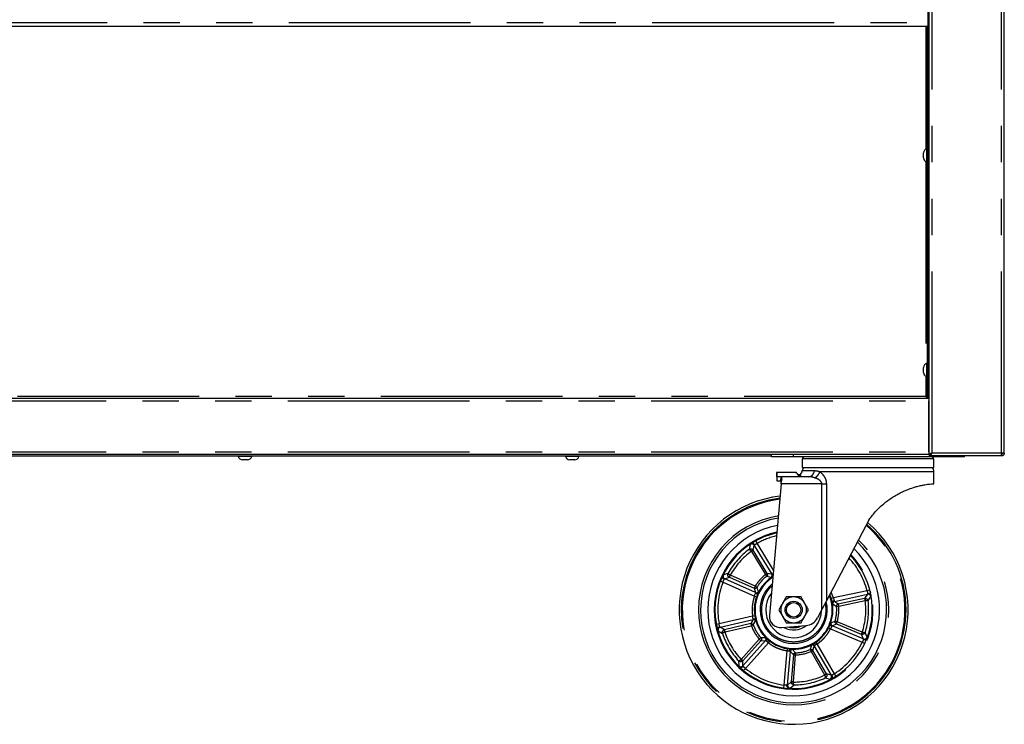
# Model space of a CAD drawing. Extents: x 5 to 415, y 5 to 292.
# Drawn here: x 86 to 120, y 152 to 177 of the extents above; entities that cross this region are included whole.
import ezdxf

# ---------------------------------------------------------------- set-up
doc = ezdxf.new("R2010")
doc.units = 0
doc.linetypes.add('PHANTOM', pattern=[12.7, 6.35, -1.27, 1.27, -1.27, 1.27, -1.27])
doc.layers.add('BEMAßUNG', color=96, linetype='CONTINUOUS')
doc.layers.add('SLD-0', color=179, linetype='CONTINUOUS')
doc.styles.add('SLDTEXTSTYLE0', font='TXT', dxfattribs={"width": 0.75})
doc.styles.add('SLDTEXTSTYLE1', font='TXT', dxfattribs={"width": 0.96})
doc.dimstyles.new('SLDDIMSTYLE0', dxfattribs={"dimtxt": 3.5, "dimasz": 3.302, "dimexe": 0, "dimexo": 0.0625, "dimgap": 0.875, "dimtad": 1, "dimdec": 0, "dimlfac": 20, "dimrnd": 1e-09, "dimzin": 12, "dimtxsty": 'SLDTEXTSTYLE0', "dimblk1": 'NONE', "dimblk2": 'NONE', "dimsah": 1, "dimcen": 0.09, "dimazin": 3, "dimtfac": 1, "dimtofl": 0, "dimtmove": 0, "dimatfit": 3, "dimtolj": 1, "dimtzin": 12})

# ---------------------------------------------------------------- blocks, each defined once
blk = doc.blocks.new('_D_1')
at = {"layer": 'BEMAßUNG'}
for p, q in [((118.084, 234.063), (30.28, 234.063)), ((31.28, 152.213), (31.28, 234.063)), ((46.243, 152.213), (30.28, 152.213))]:
    blk.add_line(p, q, dxfattribs=at)
for points in [[(31.28, 234.063), (30.772, 230.761), (31.788, 230.761)], [(31.28, 152.213), (31.788, 155.515), (30.772, 155.515)]]:
    blk.add_solid(points, dxfattribs=at)
at = {"layer": 'BEMAßUNG', "insert": (27.03, 190.866), "char_height": 3.5, "attachment_point": 1, "rotation": 90, "style": 'SLDTEXTSTYLE1'}
blk.add_mtext('1637', dxfattribs=at)
blk = doc.blocks.new('_NONE')

msp = doc.modelspace()

# ---------------------------------------------------------------- linework, layer by layer
at = {"layer": 'SLD-0', "color": 179, "linetype": 'CONTINUOUS'}
for p, q in [((117.836, 161.618), (117.836, 193.963)), ((120.461, 161.663), (120.461, 193.963)), ((117.786, 178.913), (117.786, 176.713)), ((117.786, 176.563), (70.061, 176.563)), ((117.774, 163.593), (117.774, 176.563)), ((117.836, 176.756), (117.786, 176.756)), ((117.786, 176.713), (117.786, 176.563)), ((117.824, 163.593), (117.824, 176.756)), ((117.634, 172.15), (117.634, 172.15)), ((117.634, 171.977), (117.634, 172.15)), ((117.774, 172.301), (117.754, 172.301)), ((117.754, 172.3), (117.754, 172.301)), ((117.754, 171.826), (117.754, 172.3)), ((117.836, 172.251), (117.836, 172.251)), ((117.754, 171.826), (117.774, 171.826)), ((117.634, 164.65), (117.634, 164.65)), ((117.634, 164.477), (117.634, 164.65)), ((117.774, 164.801), (117.754, 164.801)), ((117.754, 164.8), (117.754, 164.801)), ((117.754, 164.326), (117.754, 164.8)), ((117.836, 164.751), (117.836, 164.751)), ((117.754, 164.326), (117.774, 164.326)), ((70.024, 163.588), (117.824, 163.588)), ((117.774, 163.593), (117.824, 163.593)), ((117.824, 163.588), (117.824, 163.488)), ((117.836, 163.588), (117.824, 163.588)), ((117.836, 163.538), (117.824, 163.538)), ((117.824, 161.713), (117.824, 163.488)), ((117.836, 161.763), (117.824, 161.763)), ((117.824, 161.613), (70.024, 161.613)), ((75.524, 161.563), (112.324, 161.563)), ((93.686, 161.563), (93.686, 161.543)), ((93.889, 161.543), (93.686, 161.543)), ((93.911, 161.423), (93.837, 161.423)), ((94.161, 161.543), (93.889, 161.543)), ((94.01, 161.423), (93.911, 161.423)), ((94.161, 161.543), (94.161, 161.563)), ((105.124, 161.563), (105.124, 161.543)), ((105.327, 161.543), (105.124, 161.543)), ((105.349, 161.423), (105.274, 161.423)), ((105.599, 161.543), (105.327, 161.543)), ((105.448, 161.423), (105.349, 161.423)), ((105.599, 161.543), (105.599, 161.563)), ((112.324, 161.538), (112.324, 161.613)), ((113.089, 161.538), (112.324, 161.538)), ((118.309, 161.538), (113.089, 161.538)), ((113.393, 161.458), (113.393, 161.158)), ((118.004, 161.458), (113.393, 161.458)), ((113.401, 161.538), (113.458, 161.458)), ((117.824, 161.713), (117.824, 161.613)), ((117.836, 161.688), (117.824, 161.688)), ((117.886, 161.618), (117.836, 161.618)), ((117.836, 161.613), (117.836, 161.563)), ((120.358, 161.563), (117.836, 161.563)), ((117.939, 161.458), (117.996, 161.538)), ((118.004, 161.158), (118.004, 161.458)), ((119.074, 161.538), (118.309, 161.538)), ((119.074, 161.538), (119.074, 161.563)), ((120.361, 161.563), (120.358, 161.563)), ((120.461, 161.663), (120.361, 161.663)), ((120.361, 161.563), (120.361, 161.613)), ((120.362, 161.613), (120.361, 161.613)), ((120.386, 161.621), (120.386, 161.635)), ((113.393, 161.158), (115.699, 161.158)), ((115.699, 161.158), (118.004, 161.158)), ((112.499, 160.989), (112.499, 160.839)), ((112.517, 160.989), (112.499, 160.989)), ((112.499, 160.839), (112.517, 160.839)), ((113.161, 160.989), (112.517, 160.989)), ((112.517, 160.989), (112.517, 160.839)), ((112.655, 160.839), (112.517, 160.839)), ((112.517, 160.839), (112.517, 160.689)), ((112.517, 160.689), (112.642, 160.689)), ((112.651, 160.689), (112.655, 160.689)), ((112.655, 160.839), (112.663, 160.836)), ((113.625, 160.839), (112.655, 160.839)), ((112.668, 160.589), (112.677, 160.69)), ((113.249, 160.901), (113.217, 160.956)), ((113.279, 160.85), (113.34, 160.878)), ((113.625, 160.839), (113.656, 160.846)), ((113.649, 160.836), (113.625, 160.839)), ((113.657, 160.842), (113.648, 160.838)), ((117.999, 160.593), (117.999, 161.014)), ((112.668, 160.589), (112.251, 156.001)), ((115.739, 159.341), (114.243, 156.499)), ((115.771, 156.837), (115.782, 156.789)), ((114.243, 156.499), (114.085, 156.198)), ((114.085, 156.198), (113.933, 155.91)), ((110.418, 155.577), (110.415, 155.588)), ((112.684, 155.566), (113.533, 155.641))]:
    msp.add_line(p, q, dxfattribs=at)
at = {"layer": 'SLD-0', "color": 8, "linetype": 'PHANTOM'}
for p, q in [((117.936, 161.663), (117.936, 193.963)), ((120.361, 161.663), (120.361, 193.963)), ((70.061, 176.713), (117.786, 176.713)), ((117.724, 176.563), (117.724, 172.288)), ((117.724, 171.839), (117.724, 164.788)), ((117.724, 164.339), (117.724, 163.638)), ((70.024, 163.488), (117.824, 163.488)), ((117.724, 163.638), (70.124, 163.638)), ((117.836, 163.388), (117.824, 163.388)), ((117.836, 161.838), (117.824, 161.838)), ((70.024, 161.713), (117.824, 161.713)), ((113.089, 161.538), (113.089, 161.613)), ((120.361, 161.663), (117.936, 161.663)), ((118.309, 161.538), (118.309, 161.563)), ((113.401, 161.051), (113.826, 161.051)), ((112.651, 160.689), (112.663, 160.836)), ((117.999, 161.014), (114.015, 161.014)), ((114.085, 160.589), (112.668, 160.589)), ((114.085, 156.198), (114.085, 160.589)), ((114.243, 160.589), (114.243, 156.499)), ((111.584, 158.472), (111.545, 158.301)), ((111.622, 158.234), (111.679, 158.282)), ((111.688, 158.269), (111.679, 158.282)), ((111.688, 158.269), (111.725, 158.44)), ((111.725, 158.44), (112.336, 157.43)), ((111.826, 158.513), (111.778, 158.601)), ((112.394, 157.575), (111.826, 158.513)), ((111.622, 158.234), (111.624, 158.231)), ((111.624, 158.231), (111.688, 158.269)), ((111.624, 158.231), (112.113, 157.423)), ((112.177, 157.461), (111.688, 158.269)), ((110.807, 157.464), (110.642, 157.403)), ((110.691, 157.268), (110.857, 157.325)), ((111.771, 156.789), (110.691, 157.268)), ((110.842, 157.333), (110.883, 157.396)), ((110.842, 157.333), (110.857, 157.325)), ((110.857, 157.325), (110.887, 157.394)), ((110.857, 157.325), (111.72, 156.942)), ((110.887, 157.394), (110.883, 157.396)), ((111.75, 157.011), (110.887, 157.394)), ((112.177, 157.461), (112.113, 157.423)), ((112.113, 157.423), (112.16, 157.364)), ((112.16, 157.364), (112.314, 157.33)), ((112.336, 157.43), (112.177, 157.461)), ((110.539, 157.194), (110.632, 157.158)), ((110.632, 157.158), (111.731, 156.67)), ((111.75, 157.011), (111.72, 156.942)), ((111.72, 156.942), (111.771, 156.789)), ((111.814, 156.972), (111.75, 157.011)), ((111.867, 156.823), (111.814, 156.972)), ((111.731, 156.67), (111.802, 156.645)), ((114.488, 156.603), (114.416, 156.581)), ((115.664, 156.854), (114.488, 156.603)), ((114.526, 156.483), (115.68, 156.73)), ((115.581, 156.586), (114.657, 156.389)), ((115.68, 156.73), (115.581, 156.586)), ((115.597, 156.588), (115.581, 156.586)), ((115.581, 156.586), (115.596, 156.513)), ((115.597, 156.588), (115.6, 156.514)), ((115.76, 156.879), (115.664, 156.854)), ((115.702, 156.503), (115.8, 156.649)), ((114.467, 156.399), (114.598, 156.31)), ((114.657, 156.389), (114.526, 156.483)), ((114.598, 156.31), (114.673, 156.316)), ((114.673, 156.316), (114.657, 156.389)), ((114.673, 156.316), (115.596, 156.513)), ((115.596, 156.513), (115.6, 156.514)), ((111.665, 155.971), (110.495, 155.697)), ((111.739, 155.982), (111.665, 155.971)), ((110.495, 155.697), (110.396, 155.678)), ((110.532, 155.578), (111.682, 155.847)), ((110.684, 155.49), (110.532, 155.578)), ((111.603, 155.705), (110.684, 155.49)), ((110.701, 155.417), (111.62, 155.633)), ((111.682, 155.847), (111.603, 155.705)), ((111.603, 155.705), (111.62, 155.633)), ((111.62, 155.633), (111.69, 155.659)), ((111.69, 155.659), (111.771, 155.795)), ((114.32, 155.556), (114.386, 155.522)), ((114.549, 155.789), (114.404, 155.726)), ((114.446, 155.632), (114.592, 155.7)), ((115.534, 155.174), (114.446, 155.632)), ((114.621, 155.769), (114.549, 155.789)), ((114.592, 155.7), (114.621, 155.769)), ((114.592, 155.7), (115.463, 155.334)), ((115.492, 155.403), (114.621, 155.769)), ((110.459, 155.454), (110.609, 155.363)), ((110.684, 155.49), (110.668, 155.485)), ((110.697, 155.416), (110.668, 155.485)), ((110.701, 155.417), (110.684, 155.49)), ((110.697, 155.416), (110.701, 155.417)), ((111.957, 155.209), (111.9, 155.16)), ((112.115, 155.214), (111.957, 155.209)), ((114.386, 155.522), (115.494, 155.056)), ((115.492, 155.403), (115.463, 155.334)), ((115.463, 155.334), (115.534, 155.174)), ((115.463, 155.334), (115.478, 155.329)), ((115.495, 155.401), (115.478, 155.329)), ((115.495, 155.401), (115.492, 155.403)), ((115.666, 155.231), (115.597, 155.393)), ((111.9, 155.16), (111.269, 154.458)), ((111.325, 154.408), (111.956, 155.11)), ((112.117, 155.111), (111.328, 154.233)), ((111.414, 154.142), (112.218, 155.037)), ((111.9, 155.16), (111.956, 155.11)), ((111.956, 155.11), (112.117, 155.111)), ((112.218, 155.037), (112.263, 155.096)), ((113.722, 154.952), (113.678, 154.8)), ((113.771, 154.768), (113.82, 154.922)), ((113.82, 154.922), (114.412, 153.9)), ((113.922, 154.995), (113.879, 155.057)), ((114.524, 153.954), (113.922, 154.995)), ((115.494, 155.056), (115.585, 155.013)), ((112.863, 154.758), (112.762, 153.56)), ((112.875, 154.832), (112.863, 154.758)), ((112.886, 153.559), (112.986, 154.735)), ((112.986, 154.735), (113.096, 154.617)), ((113.096, 154.617), (113.016, 153.676)), ((113.167, 154.685), (113.062, 154.804)), ((113.091, 153.67), (113.17, 154.611)), ((113.096, 154.617), (113.17, 154.611)), ((113.154, 154.684), (113.167, 154.685)), ((113.17, 154.611), (113.167, 154.685)), ((113.678, 154.8), (113.69, 154.803)), ((113.678, 154.8), (113.706, 154.731)), ((113.706, 154.731), (113.771, 154.768)), ((113.706, 154.731), (114.179, 153.913)), ((114.244, 153.951), (113.771, 154.768)), ((111.177, 154.403), (111.184, 154.228)), ((111.269, 154.458), (111.266, 154.455)), ((111.312, 154.396), (111.266, 154.455)), ((111.325, 154.408), (111.269, 154.458)), ((111.312, 154.396), (111.325, 154.408)), ((111.328, 154.233), (111.325, 154.408)), ((111.351, 154.065), (111.414, 154.142)), ((114.244, 153.951), (114.179, 153.913)), ((114.179, 153.913), (114.181, 153.91)), ((114.251, 153.936), (114.181, 153.91)), ((114.203, 153.81), (114.372, 153.762)), ((114.412, 153.9), (114.244, 153.951)), ((114.251, 153.936), (114.244, 153.951)), ((114.578, 153.87), (114.524, 153.954)), ((112.762, 153.56), (112.749, 153.461)), ((113.016, 153.676), (112.886, 153.559)), ((112.981, 153.451), (113.114, 153.566)), ((113.016, 153.676), (113.016, 153.66)), ((113.091, 153.67), (113.016, 153.676)), ((113.091, 153.666), (113.016, 153.66)), ((113.091, 153.666), (113.091, 153.67))]:
    msp.add_line(p, q, dxfattribs=at)
at = {"layer": 'SLD-0', "color": 179, "linetype": 'CONTINUOUS'}
for radius in [0.3, 0.252]:
    msp.add_circle((113.099, 156.188), radius, dxfattribs=at)
for centre, radius, start, end in [((117.808, 172.135), 0.175, 108.0772, 174.8818), ((117.808, 171.992), 0.175, 185.1182, 251.9228), ((117.808, 164.635), 0.175, 108.0772, 174.8818), ((117.808, 164.492), 0.175, 185.1182, 251.9228), ((93.853, 161.598), 0.175, 198.0772, 264.8818), ((93.995, 161.598), 0.175, 275.1182, 341.9228), ((105.29, 161.598), 0.175, 198.0772, 264.8818), ((105.432, 161.598), 0.175, 275.1182, 341.9228), ((120.324, 161.713), 0.1, 290.6706, 330), ((113.154, 161.089), 0.25, 316.8132, 351.3731), ((113.648, 161.014), 0.25, 144.6198, 171.3731), ((117.749, 161.014), 0.25, 360, 35.3802), ((113.099, 156.188), 4, 96.7403, 282.6179), ((113.099, 156.188), 3.25, 99.5513, 180), ((113.099, 156.188), 3, 100.8119, 180), ((113.099, 156.188), 4, 282.6179, 49.7102), ((113.099, 156.188), 2.75, 102.3121, 180), ((113.099, 156.188), 3.25, 180, 46.7522), ((113.099, 156.188), 3, 180, 45.4242), ((113.099, 156.188), 2.75, 180, 43.8427), ((113.099, 156.188), 1.375, 122.096, 180), ((113.099, 156.188), 1.175, 129.562, 180), ((113.099, 156.188), 1.375, 180, 23.0929), ((113.099, 156.188), 0.973, 143.0954, 359.0301), ((113.099, 156.188), 0.45, 90, 150), ((113.099, 156.188), 0.45, 30, 90), ((113.099, 156.188), 1.175, 180, 14.6113), ((113.099, 156.188), 0.45, 150, 210), ((113.099, 156.188), 0.45, 330, 30), ((112.649, 155.965), 0.4, 174.8411, 275.0535), ((113.099, 156.188), 0.45, 210, 270), ((113.099, 156.188), 0.45, 270, 330), ((113.489, 156.139), 0.5, 275.0535, 332.7268), ((113.099, 156.188), 0.702, 241.1544, 308.9605), ((113.099, 156.188), 0.625, 253.952, 296.155), ((113.099, 156.188), 0.6, 261.4184, 288.6886)]:
    msp.add_arc(centre, radius, start, end, dxfattribs=at)
at = {"layer": 'SLD-0', "color": 8, "linetype": 'PHANTOM'}
for centre, radius, start, end in [((113.099, 156.188), 3.928, 96.9634, 0), ((113.099, 156.188), 3.892, 97.0764, 282.6179), ((113.099, 156.188), 3.322, 99.2264, 180), ((113.099, 156.188), 3.892, 282.6179, 49.3567), ((113.099, 156.188), 3.928, 0, 49.4756), ((113.099, 156.188), 2.775, 102.1494, 180), ((113.099, 156.188), 2.65, 102.9955, 118.6936), ((113.099, 156.188), 3.322, 180, 47.0942), ((113.099, 156.188), 2.622, 126.3389, 150.8969), ((111.639, 158.388), 0.101, 31.706, 123.0147), ((113.099, 156.188), 2.775, 180, 44.0144), ((113.099, 156.188), 2.523, 125.8244, 151.4113), ((113.099, 156.188), 2.65, 14.5421, 43.1219), ((110.733, 157.359), 0.101, 154.221, 245.5297), ((113.099, 156.188), 1.35, 122.599, 270), ((113.099, 156.188), 1.579, 128.6046, 148.6311), ((113.099, 156.188), 1.505, 128.6046, 148.6311), ((112.271, 157.392), 0.0754, 304.9703, 30.6978), ((113.099, 156.188), 2.65, 158.5421, 190.6936), ((111.801, 156.858), 0.0754, 246.5379, 332.2655), ((113.099, 156.188), 1.35, 270, 22.2236), ((115.701, 156.632), 0.101, 10.221, 101.5297), ((114.542, 156.41), 0.0754, 102.5379, 188.2655), ((113.099, 156.188), 1.505, 344.6046, 4.6311), ((113.099, 156.188), 1.579, 344.6046, 4.6311), ((113.099, 156.188), 2.523, 341.8244, 7.4113), ((113.099, 156.188), 2.622, 342.3389, 6.8969), ((110.556, 155.48), 0.101, 103.706, 195.0147), ((113.099, 156.188), 1.579, 200.6046, 220.6311), ((111.699, 155.773), 0.0754, 16.9703, 102.6978), ((113.099, 156.188), 1.505, 200.6046, 220.6311), ((114.475, 155.701), 0.0754, 160.9703, 246.6978), ((113.099, 156.188), 2.622, 198.3389, 222.8969), ((113.099, 156.188), 2.523, 197.8244, 223.4113), ((112.061, 155.161), 0.0754, 318.5379, 44.2655), ((115.572, 155.267), 0.101, 247.706, 339.0147), ((113.755, 154.884), 0.0754, 30.5379, 116.2655), ((113.099, 156.188), 2.65, 302.5421, 334.6936), ((113.061, 154.729), 0.0754, 88.9703, 174.6978), ((113.099, 156.188), 1.505, 272.6046, 292.6311), ((113.099, 156.188), 1.579, 272.6046, 292.6311), ((111.254, 154.3), 0.101, 226.221, 317.5297), ((113.099, 156.188), 2.65, 230.5421, 262.6936), ((113.099, 156.188), 2.523, 269.8244, 295.4113), ((113.099, 156.188), 2.622, 270.3389, 294.8969), ((114.324, 153.851), 0.101, 298.221, 29.5297), ((112.987, 153.551), 0.101, 175.706, 267.0147)]:
    msp.add_arc(centre, radius, start, end, dxfattribs=at)
at = {"layer": 'SLD-0', "color": 179, "linetype": 'CONTINUOUS'}
for points, knots in [([(117.836, 172.251), (117.836, 172.252), (117.835, 172.255), (117.833, 172.26), (117.829, 172.263), (117.825, 172.263), (117.824, 172.263)], [0, 0, 0, 0, 0.232264, 0.481166, 0.766265, 1, 1, 1, 1]), ([(117.824, 171.863), (117.825, 171.864), (117.829, 171.864), (117.833, 171.867), (117.835, 171.871), (117.836, 171.874), (117.836, 171.876)], [0, 0, 0, 0, 0.233735, 0.518834, 0.767736, 1, 1, 1, 1]), ([(117.836, 164.751), (117.836, 164.752), (117.835, 164.755), (117.833, 164.76), (117.829, 164.763), (117.825, 164.763), (117.824, 164.763)], [0, 0, 0, 0, 0.2322643, 0.481166, 0.7662647, 1, 1, 1, 1]), ([(117.824, 164.363), (117.825, 164.364), (117.829, 164.364), (117.833, 164.367), (117.835, 164.371), (117.836, 164.374), (117.836, 164.376)], [0, 0, 0, 0, 0.233735, 0.518834, 0.767736, 1, 1, 1, 1]), ([(117.799, 163.588), (117.791, 163.589), (117.776, 163.592), (117.754, 163.608), (117.736, 163.625), (117.726, 163.636), (117.724, 163.638)], [0, 0, 0, 0, 0.297362, 0.59507, 0.892777, 1, 1, 1, 1]), ([(117.836, 161.563), (117.84, 161.564), (117.849, 161.565), (117.862, 161.571), (117.874, 161.58), (117.887, 161.593), (117.9, 161.609), (117.912, 161.626), (117.924, 161.645), (117.932, 161.657), (117.936, 161.663)], [0, 0, 0, 0, 0.1255236, 0.2546791, 0.3803196, 0.5096026, 0.6352438, 0.7645274, 0.8808292, 1, 1, 1, 1]), ([(117.836, 161.613), (117.848, 161.615), (117.871, 161.618), (117.904, 161.639), (117.926, 161.656), (117.936, 161.663)], [0, 0, 0, 0, 0.348138, 0.697529, 1, 1, 1, 1]), ([(117.936, 161.663), (117.93, 161.66), (117.917, 161.652), (117.901, 161.642), (117.896, 161.636), (117.894, 161.634)], [0, 0, 0, 0, 0.378534, 0.757068, 1, 1, 1, 1]), ([(112.665, 160.589), (112.665, 160.594), (112.666, 160.605), (112.666, 160.621), (112.666, 160.637), (112.666, 160.651), (112.665, 160.663), (112.664, 160.673), (112.662, 160.681), (112.66, 160.686), (112.657, 160.688), (112.656, 160.688), (112.655, 160.689)], [0, 0, 0, 0, 0.104487, 0.211982, 0.316477, 0.424042, 0.527837, 0.634649, 0.738423, 0.845115, 0.922004, 1, 1, 1, 1]), ([(112.663, 160.836), (112.668, 160.829), (112.678, 160.816), (112.683, 160.765), (112.679, 160.715), (112.677, 160.69)], [0, 0, 0, 0, 0.323829, 0.648011, 1, 1, 1, 1]), ([(113.161, 160.989), (113.171, 160.987), (113.19, 160.985), (113.221, 160.958), (113.237, 160.922), (113.257, 160.887), (113.282, 160.87), (113.313, 160.865), (113.331, 160.874), (113.34, 160.878)], [0, 0, 0, 0, 0.122972, 0.244959, 0.497764, 0.623976, 0.749606, 0.874793, 1, 1, 1, 1]), ([(113.217, 160.956), (113.214, 160.961), (113.208, 160.97), (113.194, 160.981), (113.178, 160.987), (113.167, 160.988), (113.161, 160.989)], [0, 0, 0, 0, 0.24994, 0.500073, 0.754369, 1, 1, 1, 1]), ([(113.336, 160.918), (113.328, 160.912), (113.311, 160.901), (113.276, 160.9), (113.244, 160.921), (113.234, 160.946), (113.224, 160.956), (113.224, 160.957)], [0, 0, 0, 0, 0.22222, 0.427802, 0.705697, 0.976773, 1, 1, 1, 1]), ([(113.34, 160.878), (113.336, 160.876), (113.329, 160.871), (113.316, 160.868), (113.303, 160.867), (113.286, 160.87), (113.265, 160.88), (113.255, 160.894), (113.249, 160.901)], [0, 0, 0, 0, 0.125236, 0.250659, 0.375651, 0.501053, 0.750089, 1, 1, 1, 1]), ([(113.34, 160.878), (113.34, 160.881), (113.34, 160.889), (113.339, 160.9), (113.338, 160.91), (113.336, 160.917), (113.336, 160.917), (113.336, 160.917)], [0, 0, 0, 0, 0.176518, 0.3521, 0.567629, 0.820176, 1, 1, 1, 1]), ([(113.338, 160.899), (113.338, 160.904), (113.337, 160.911), (113.337, 160.912), (113.337, 160.913)], [0, 0, 0, 0, 0.584389, 1, 1, 1, 1]), ([(115.739, 159.341), (115.777, 159.393), (115.855, 159.498), (115.985, 159.646), (116.125, 159.786), (116.272, 159.916), (116.425, 160.033), (116.582, 160.139), (116.744, 160.234), (116.897, 160.311), (117.084, 160.393), (117.256, 160.455), (117.433, 160.505), (117.565, 160.536), (117.687, 160.559), (117.783, 160.573), (117.881, 160.585), (117.946, 160.59), (117.992, 160.593), (117.993, 160.593), (117.993, 160.593)], [0, 0, 0, 0, 0.049202, 0.098678, 0.149085, 0.199859, 0.249079, 0.298719, 0.34978, 0.401377, 0.44325, 0.530627, 0.576274, 0.639236, 0.6924, 0.746069, 0.795663, 0.885203, 0.929339, 1, 1, 1, 1]), ([(111.611, 158.502), (111.612, 158.502), (111.614, 158.503), (111.615, 158.504), (111.616, 158.504)], [0, 0, 0, 0, 0.552041, 1, 1, 1, 1]), ([(111.616, 158.504), (111.621, 158.507), (111.632, 158.512), (111.654, 158.514), (111.682, 158.51), (111.706, 158.496), (111.725, 158.479), (111.733, 158.468), (111.738, 158.461)], [0, 0, 0, 0, 0.140423, 0.273391, 0.499711, 0.748956, 0.837499, 1, 1, 1, 1]), ([(111.74, 158.579), (111.739, 158.579), (111.738, 158.578), (111.736, 158.577), (111.736, 158.577)], [0, 0, 0, 0, 0.552043, 1, 1, 1, 1]), ([(110.672, 157.252), (110.661, 157.259), (110.639, 157.272), (110.617, 157.302), (110.609, 157.329), (110.609, 157.351), (110.613, 157.362), (110.614, 157.368)], [0, 0, 0, 0, 0.2502455, 0.4997566, 0.7263002, 0.8594156, 1, 1, 1, 1]), ([(110.614, 157.368), (110.615, 157.368), (110.615, 157.37), (110.616, 157.372), (110.617, 157.372)], [0, 0, 0, 0, 0.547395, 1, 1, 1, 1]), ([(112.353, 157.344), (112.354, 157.344), (112.355, 157.345), (112.356, 157.346), (112.357, 157.346), (112.357, 157.346)], [0, 0, 0, 0, 0.487478, 0.897379, 1, 1, 1, 1]), ([(112.364, 157.438), (112.368, 157.43), (112.377, 157.413), (112.378, 157.386), (112.373, 157.362), (112.362, 157.352), (112.357, 157.346)], [0, 0, 0, 0, 0.250583, 0.50045, 0.735365, 1, 1, 1, 1]), ([(110.558, 157.24), (110.557, 157.239), (110.556, 157.237), (110.556, 157.236), (110.555, 157.235)], [0, 0, 0, 0, 0.547394, 1, 1, 1, 1]), ([(111.856, 156.778), (111.852, 156.772), (111.843, 156.761), (111.82, 156.752), (111.799, 156.751), (111.781, 156.754), (111.771, 156.758), (111.766, 156.759)], [0, 0, 0, 0, 0.264243, 0.49885, 0.720157, 0.855091, 1, 1, 1, 1]), ([(111.856, 156.778), (111.857, 156.779), (111.857, 156.78), (111.858, 156.781), (111.858, 156.782)], [0, 0, 0, 0, 0.480005, 1, 1, 1, 1]), ([(112.839, 156.638), (112.818, 156.602), (112.775, 156.528), (112.731, 156.452), (112.709, 156.413)], [0, 0, 0, 0, 0.495458, 1, 1, 1, 1]), ([(113.099, 156.638), (113.055, 156.638), (112.967, 156.638), (112.882, 156.638), (112.839, 156.638)], [0, 0, 0, 0, 0.494511, 1, 1, 1, 1]), ([(113.358, 156.638), (113.316, 156.638), (113.231, 156.638), (113.143, 156.638), (113.099, 156.638)], [0, 0, 0, 0, 0.495458, 1, 1, 1, 1]), ([(113.488, 156.413), (113.467, 156.451), (113.422, 156.527), (113.38, 156.601), (113.358, 156.638)], [0, 0, 0, 0, 0.494511, 1, 1, 1, 1]), ([(115.687, 156.754), (115.699, 156.755), (115.725, 156.758), (115.76, 156.746), (115.783, 156.729), (115.796, 156.711), (115.8, 156.7), (115.801, 156.694)], [0, 0, 0, 0, 0.250246, 0.499757, 0.7263, 0.859416, 1, 1, 1, 1]), ([(115.772, 156.831), (115.772, 156.832), (115.772, 156.834), (115.771, 156.836), (115.771, 156.837)], [0, 0, 0, 0, 0.547393, 1, 1, 1, 1]), ([(115.801, 156.694), (115.802, 156.694), (115.802, 156.692), (115.802, 156.69), (115.803, 156.689)], [0, 0, 0, 0, 0.547394, 1, 1, 1, 1]), ([(112.709, 156.413), (112.687, 156.376), (112.643, 156.299), (112.6, 156.226), (112.579, 156.188)], [0, 0, 0, 0, 0.494511, 1, 1, 1, 1]), ([(113.618, 156.188), (113.597, 156.225), (113.555, 156.299), (113.51, 156.375), (113.488, 156.413)], [0, 0, 0, 0, 0.495458, 1, 1, 1, 1]), ([(114.45, 156.441), (114.451, 156.449), (114.451, 156.464), (114.464, 156.484), (114.48, 156.497), (114.497, 156.505), (114.507, 156.508), (114.512, 156.51)], [0, 0, 0, 0, 0.264243, 0.49885, 0.720157, 0.855091, 1, 1, 1, 1]), ([(114.45, 156.441), (114.45, 156.441), (114.45, 156.439), (114.451, 156.438), (114.451, 156.437)], [0, 0, 0, 0, 0.480005, 1, 1, 1, 1]), ([(111.683, 155.876), (111.692, 155.878), (111.711, 155.88), (111.737, 155.874), (111.758, 155.861), (111.765, 155.848), (111.768, 155.841)], [0, 0, 0, 0, 0.250583, 0.50045, 0.735365, 1, 1, 1, 1]), ([(112.579, 156.188), (112.6, 156.152), (112.643, 156.078), (112.687, 156.002), (112.709, 155.963)], [0, 0, 0, 0, 0.495458, 1, 1, 1, 1]), ([(112.709, 155.963), (112.731, 155.926), (112.775, 155.849), (112.817, 155.776), (112.839, 155.738)], [0, 0, 0, 0, 0.494511, 1, 1, 1, 1]), ([(113.358, 155.738), (113.379, 155.775), (113.422, 155.849), (113.466, 155.925), (113.488, 155.963)], [0, 0, 0, 0, 0.495458, 1, 1, 1, 1]), ([(113.488, 155.963), (113.51, 156.001), (113.554, 156.077), (113.597, 156.151), (113.618, 156.188)], [0, 0, 0, 0, 0.494511, 1, 1, 1, 1]), ([(110.405, 155.635), (110.405, 155.634), (110.405, 155.632), (110.406, 155.631), (110.406, 155.63)], [0, 0, 0, 0, 0.552042, 1, 1, 1, 1]), ([(110.418, 155.576), (110.418, 155.576), (110.418, 155.577), (110.417, 155.577), (110.417, 155.578)], [0, 0, 0, 0, 0.423211, 1, 1, 1, 1]), ([(110.438, 155.494), (110.437, 155.5), (110.436, 155.511), (110.44, 155.533), (110.453, 155.558), (110.474, 155.577), (110.496, 155.59), (110.508, 155.594), (110.516, 155.597)], [0, 0, 0, 0, 0.140423, 0.273391, 0.499711, 0.748956, 0.837499, 1, 1, 1, 1]), ([(111.769, 155.837), (111.769, 155.838), (111.769, 155.839), (111.768, 155.84), (111.768, 155.841), (111.768, 155.841)], [0, 0, 0, 0, 0.487478, 0.897379, 1, 1, 1, 1]), ([(112.839, 155.738), (112.881, 155.738), (112.966, 155.738), (113.054, 155.738), (113.099, 155.738)], [0, 0, 0, 0, 0.495458, 1, 1, 1, 1]), ([(113.099, 155.738), (113.142, 155.738), (113.23, 155.738), (113.315, 155.738), (113.358, 155.738)], [0, 0, 0, 0, 0.494511, 1, 1, 1, 1]), ([(114.427, 155.609), (114.419, 155.613), (114.402, 155.622), (114.385, 155.642), (114.376, 155.665), (114.378, 155.68), (114.379, 155.688)], [0, 0, 0, 0, 0.250583, 0.50045, 0.735365, 1, 1, 1, 1]), ([(114.381, 155.691), (114.38, 155.691), (114.38, 155.69), (114.379, 155.688), (114.379, 155.688), (114.379, 155.688)], [0, 0, 0, 0, 0.48748, 0.897383, 1, 1, 1, 1]), ([(110.439, 155.489), (110.439, 155.49), (110.438, 155.492), (110.438, 155.493), (110.438, 155.494)], [0, 0, 0, 0, 0.5520413, 1, 1, 1, 1]), ([(112.154, 155.189), (112.158, 155.183), (112.166, 155.171), (112.167, 155.147), (112.162, 155.127), (112.154, 155.11), (112.147, 155.102), (112.144, 155.098)], [0, 0, 0, 0, 0.264243, 0.49885, 0.720157, 0.855091, 1, 1, 1, 1]), ([(112.154, 155.189), (112.153, 155.19), (112.152, 155.191), (112.151, 155.192), (112.151, 155.192)], [0, 0, 0, 0, 0.480005, 1, 1, 1, 1]), ([(115.659, 155.186), (115.656, 155.181), (115.651, 155.171), (115.635, 155.156), (115.609, 155.143), (115.581, 155.14), (115.556, 155.143), (115.543, 155.147), (115.535, 155.149)], [0, 0, 0, 0, 0.140423, 0.273391, 0.499711, 0.748956, 0.837499, 1, 1, 1, 1]), ([(115.661, 155.191), (115.661, 155.19), (115.66, 155.189), (115.66, 155.187), (115.659, 155.186)], [0, 0, 0, 0, 0.552041, 1, 1, 1, 1]), ([(113.757, 154.981), (113.756, 154.981), (113.755, 154.98), (113.754, 154.979), (113.753, 154.979)], [0, 0, 0, 0, 0.480005, 1, 1, 1, 1]), ([(113.757, 154.981), (113.764, 154.983), (113.778, 154.987), (113.801, 154.981), (113.819, 154.97), (113.832, 154.957), (113.838, 154.948), (113.841, 154.943)], [0, 0, 0, 0, 0.264243, 0.49885, 0.720157, 0.855091, 1, 1, 1, 1]), ([(115.603, 155.052), (115.603, 155.053), (115.604, 155.055), (115.605, 155.057), (115.605, 155.057)], [0, 0, 0, 0, 0.5520434, 1, 1, 1, 1]), ([(112.958, 154.746), (112.96, 154.755), (112.963, 154.773), (112.977, 154.796), (112.996, 154.812), (113.01, 154.814), (113.018, 154.816)], [0, 0, 0, 0, 0.250583, 0.50045, 0.735365, 1, 1, 1, 1]), ([(113.022, 154.816), (113.021, 154.816), (113.02, 154.816), (113.019, 154.816), (113.018, 154.816), (113.018, 154.816)], [0, 0, 0, 0, 0.487478, 0.897379, 1, 1, 1, 1]), ([(111.209, 154.19), (111.209, 154.191), (111.207, 154.192), (111.206, 154.193), (111.205, 154.194)], [0, 0, 0, 0, 0.547394, 1, 1, 1, 1]), ([(111.337, 154.21), (111.328, 154.201), (111.308, 154.184), (111.273, 154.173), (111.245, 154.173), (111.224, 154.18), (111.214, 154.187), (111.209, 154.19)], [0, 0, 0, 0, 0.250246, 0.499757, 0.726301, 0.859416, 1, 1, 1, 1]), ([(111.314, 154.097), (111.314, 154.096), (111.315, 154.095), (111.317, 154.094), (111.317, 154.093)], [0, 0, 0, 0, 0.547394, 1, 1, 1, 1]), ([(114.436, 153.902), (114.441, 153.89), (114.452, 153.866), (114.451, 153.829), (114.442, 153.802), (114.429, 153.785), (114.42, 153.778), (114.415, 153.774)], [0, 0, 0, 0, 0.250245, 0.499757, 0.7263, 0.859416, 1, 1, 1, 1]), ([(114.536, 153.844), (114.537, 153.845), (114.539, 153.846), (114.54, 153.847), (114.541, 153.847)], [0, 0, 0, 0, 0.547394, 1, 1, 1, 1]), ([(112.937, 153.443), (112.931, 153.444), (112.92, 153.447), (112.901, 153.457), (112.88, 153.478), (112.869, 153.504), (112.863, 153.528), (112.863, 153.541), (112.863, 153.55)], [0, 0, 0, 0, 0.140423, 0.273391, 0.499711, 0.748956, 0.837499, 1, 1, 1, 1]), ([(114.415, 153.774), (114.414, 153.774), (114.413, 153.773), (114.411, 153.772), (114.411, 153.772)], [0, 0, 0, 0, 0.547395, 1, 1, 1, 1]), ([(112.792, 153.456), (112.793, 153.455), (112.795, 153.455), (112.797, 153.455), (112.797, 153.455)], [0, 0, 0, 0, 0.5520434, 1, 1, 1, 1]), ([(112.942, 153.443), (112.941, 153.443), (112.939, 153.443), (112.938, 153.443), (112.937, 153.443)], [0, 0, 0, 0, 0.552041, 1, 1, 1, 1])]:
    msp.add_open_spline(points, degree=3, knots=knots, dxfattribs=at)
for points in [[(117.724, 163.638), (117.73, 163.635), (117.743, 163.627), (117.76, 163.616), (117.771, 163.605), (117.773, 163.597), (117.774, 163.593)], [(117.936, 161.663), (117.923, 161.66), (117.897, 161.652), (117.864, 161.641), (117.841, 161.63), (117.838, 161.622), (117.836, 161.618)], [(120.361, 161.663), (120.361, 161.65), (120.36, 161.624), (120.359, 161.591), (120.359, 161.568), (120.358, 161.565), (120.358, 161.563)], [(120.411, 161.663), (120.41, 161.657), (120.409, 161.644), (120.397, 161.627), (120.381, 161.616), (120.368, 161.614), (120.361, 161.613)], [(120.461, 161.663), (120.46, 161.65), (120.457, 161.624), (120.434, 161.591), (120.401, 161.568), (120.374, 161.565), (120.361, 161.563)]]:
    msp.add_open_spline(points, degree=3, dxfattribs=at)
at = {"layer": 'SLD-0', "color": 8, "linetype": 'PHANTOM'}
for points, knots in [([(113.656, 160.846), (113.67, 160.848), (113.707, 160.853), (113.76, 160.896), (113.808, 160.965), (113.82, 161.022), (113.826, 161.051)], [0, 0, 0, 0, 0.156029, 0.437353, 0.718676, 1, 1, 1, 1]), ([(113.826, 161.051), (113.856, 161.05), (113.916, 161.047), (113.982, 161.025), (114.015, 161.014)], [0, 0, 0, 0, 0.494824, 1, 1, 1, 1]), ([(113.832, 160.801), (113.798, 160.812), (113.736, 160.831), (113.676, 160.835), (113.649, 160.836)], [0, 0, 0, 0, 0.559092, 1, 1, 1, 1]), ([(113.832, 160.801), (113.851, 160.811), (113.891, 160.831), (113.945, 160.883), (113.989, 160.946), (114.007, 160.991), (114.015, 161.014)], [0, 0, 0, 0, 0.244257, 0.500003, 0.755747, 1, 1, 1, 1]), ([(114.085, 160.589), (114.084, 160.598), (114.082, 160.618), (114.064, 160.659), (114.025, 160.701), (113.969, 160.741), (113.905, 160.775), (113.858, 160.792), (113.832, 160.801)], [0, 0, 0, 0, 0.076058, 0.158333, 0.369028, 0.544204, 0.755283, 1, 1, 1, 1]), ([(114.015, 161.014), (114.049, 160.985), (114.111, 160.932), (114.186, 160.823), (114.234, 160.707), (114.24, 160.626), (114.243, 160.589)], [0, 0, 0, 0, 0.30174, 0.564203, 0.796145, 1, 1, 1, 1]), ([(111.545, 158.301), (111.554, 158.306), (111.573, 158.317), (111.609, 158.32), (111.64, 158.312), (111.663, 158.298), (111.673, 158.288), (111.679, 158.282)], [0, 0, 0, 0, 0.2244532, 0.4587909, 0.7146409, 0.8543087, 1, 1, 1, 1]), ([(111.545, 158.301), (111.548, 158.301), (111.555, 158.301), (111.573, 158.288), (111.592, 158.27), (111.609, 158.251), (111.618, 158.239), (111.622, 158.234)], [0, 0, 0, 0, 0.2243562, 0.4585832, 0.7143898, 0.8591149, 1, 1, 1, 1]), ([(111.725, 158.44), (111.725, 158.441), (111.725, 158.444), (111.728, 158.45), (111.734, 158.457), (111.738, 158.461)], [0, 0, 0, 0, 0.185653, 0.500832, 1, 1, 1, 1]), ([(111.738, 158.461), (111.744, 158.465), (111.754, 158.472), (111.776, 158.486), (111.8, 158.499), (111.817, 158.508), (111.826, 158.513)], [0, 0, 0, 0, 0.27669, 0.499896, 0.750168, 1, 1, 1, 1]), ([(110.632, 157.158), (110.636, 157.167), (110.642, 157.186), (110.653, 157.21), (110.663, 157.234), (110.669, 157.245), (110.672, 157.252)], [0, 0, 0, 0, 0.239813, 0.499552, 0.708813, 1, 1, 1, 1]), ([(110.672, 157.252), (110.676, 157.256), (110.684, 157.265), (110.689, 157.267), (110.691, 157.268)], [0, 0, 0, 0, 0.498691, 1, 1, 1, 1]), ([(110.842, 157.333), (110.837, 157.338), (110.825, 157.346), (110.808, 157.368), (110.797, 157.397), (110.795, 157.433), (110.803, 157.454), (110.807, 157.464)], [0, 0, 0, 0, 0.145164, 0.284486, 0.540187, 0.77467, 1, 1, 1, 1]), ([(110.883, 157.396), (110.872, 157.402), (110.855, 157.413), (110.836, 157.427), (110.821, 157.44), (110.809, 157.454), (110.808, 157.461), (110.807, 157.464)], [0, 0, 0, 0, 0.258239, 0.396371, 0.540374, 0.774757, 1, 1, 1, 1]), ([(112.177, 157.461), (112.181, 157.453), (112.188, 157.437), (112.188, 157.409), (112.179, 157.383), (112.166, 157.371), (112.16, 157.364)], [0, 0, 0, 0, 0.255662, 0.5, 0.74435, 1, 1, 1, 1]), ([(112.314, 157.33), (112.318, 157.33), (112.325, 157.331), (112.346, 157.341), (112.357, 157.346)], [0, 0, 0, 0, 0.499632, 1, 1, 1, 1]), ([(112.364, 157.438), (112.357, 157.435), (112.343, 157.429), (112.338, 157.43), (112.336, 157.43)], [0, 0, 0, 0, 0.53726, 1, 1, 1, 1]), ([(112.364, 157.438), (112.37, 157.442), (112.375, 157.446), (112.383, 157.45), (112.383, 157.45)], [0, 0, 0, 0, 0.999241, 1, 1, 1, 1]), ([(111.814, 156.972), (111.808, 156.964), (111.797, 156.95), (111.773, 156.938), (111.746, 156.934), (111.729, 156.939), (111.72, 156.942)], [0, 0, 0, 0, 0.255662, 0.5, 0.74435, 1, 1, 1, 1]), ([(112.343, 157.016), (112.326, 157.002), (112.248, 156.939), (112.143, 156.794), (112.055, 156.622), (112.009, 156.476), (111.979, 156.33), (111.966, 156.15), (111.989, 156.01), (112.001, 155.943)], [0, 0, 0, 0, 0.056289, 0.252584, 0.448879, 0.545099, 0.641342, 0.825886, 1, 1, 1, 1]), ([(111.731, 156.67), (111.713, 156.614), (111.678, 156.501), (111.655, 156.347), (111.649, 156.238), (111.648, 156.163), (111.651, 156.081), (111.66, 156.014), (111.665, 155.971)], [0, 0, 0, 0, 0.249942, 0.499903, 0.653493, 0.712682, 0.816126, 1, 1, 1, 1]), ([(111.731, 156.67), (111.734, 156.679), (111.739, 156.696), (111.748, 156.72), (111.758, 156.742), (111.763, 156.753), (111.766, 156.759)], [0, 0, 0, 0, 0.247955, 0.49991, 0.728513, 1, 1, 1, 1]), ([(111.771, 156.789), (111.771, 156.786), (111.772, 156.781), (111.768, 156.767), (111.766, 156.759)], [0, 0, 0, 0, 0.462725, 1, 1, 1, 1]), ([(111.856, 156.778), (111.86, 156.79), (111.868, 156.812), (111.868, 156.819), (111.867, 156.823)], [0, 0, 0, 0, 0.500489, 1, 1, 1, 1]), ([(114.488, 156.603), (114.482, 156.623), (114.467, 156.669), (114.442, 156.734), (114.422, 156.784), (114.41, 156.807), (114.407, 156.812)], [0, 0, 0, 0, 0.285249, 0.648848, 0.932408, 1, 1, 1, 1]), ([(114.488, 156.603), (114.491, 156.594), (114.497, 156.577), (114.503, 156.552), (114.509, 156.529), (114.511, 156.516), (114.512, 156.51)], [0, 0, 0, 0, 0.247955, 0.49991, 0.728513, 1, 1, 1, 1]), ([(115.597, 156.588), (115.604, 156.588), (115.618, 156.588), (115.645, 156.58), (115.672, 156.563), (115.694, 156.535), (115.699, 156.514), (115.702, 156.503)], [0, 0, 0, 0, 0.145164, 0.284486, 0.540187, 0.77467, 1, 1, 1, 1]), ([(115.664, 156.854), (115.666, 156.845), (115.672, 156.825), (115.678, 156.799), (115.683, 156.774), (115.685, 156.761), (115.687, 156.754)], [0, 0, 0, 0, 0.239813, 0.499552, 0.708821, 1, 1, 1, 1]), ([(115.687, 156.754), (115.686, 156.748), (115.685, 156.736), (115.682, 156.732), (115.68, 156.73)], [0, 0, 0, 0, 0.499671, 1, 1, 1, 1]), ([(114.196, 156.434), (114.208, 156.366), (114.231, 156.227), (114.219, 156.046), (114.188, 155.901), (114.142, 155.755), (114.055, 155.582), (113.912, 155.4), (113.738, 155.254), (113.546, 155.149), (113.346, 155.084), (113.137, 155.057), (112.957, 155.068), (112.811, 155.099), (112.665, 155.145), (112.492, 155.232), (112.31, 155.375), (112.164, 155.549), (112.057, 155.74), (112.019, 155.876), (112.001, 155.943)], [0, 0, 0, 0, 0.058248, 0.119986, 0.152183, 0.184373, 0.250041, 0.31571, 0.380014, 0.441752, 0.5, 0.558248, 0.619986, 0.652183, 0.684373, 0.750041, 0.81571, 0.880014, 0.941752, 1, 1, 1, 1]), ([(114.45, 156.441), (114.454, 156.43), (114.461, 156.407), (114.465, 156.402), (114.467, 156.399)], [0, 0, 0, 0, 0.500348, 1, 1, 1, 1]), ([(114.526, 156.483), (114.524, 156.485), (114.52, 156.488), (114.515, 156.502), (114.512, 156.51)], [0, 0, 0, 0, 0.4627298, 1, 1, 1, 1]), ([(114.598, 156.31), (114.599, 156.319), (114.599, 156.337), (114.612, 156.361), (114.631, 156.38), (114.648, 156.386), (114.656, 156.389)], [0, 0, 0, 0, 0.255429, 0.499536, 0.744274, 1, 1, 1, 1]), ([(115.6, 156.514), (115.613, 156.515), (115.633, 156.516), (115.657, 156.516), (115.677, 156.514), (115.695, 156.51), (115.7, 156.506), (115.702, 156.503)], [0, 0, 0, 0, 0.258239, 0.396371, 0.540374, 0.774757, 1, 1, 1, 1]), ([(111.683, 155.876), (111.681, 155.883), (111.678, 155.895), (111.673, 155.919), (111.668, 155.943), (111.666, 155.962), (111.665, 155.971)], [0, 0, 0, 0, 0.271863, 0.500841, 0.752387, 1, 1, 1, 1]), ([(111.683, 155.876), (111.684, 155.868), (111.685, 155.853), (111.683, 155.849), (111.682, 155.847)], [0, 0, 0, 0, 0.53726, 1, 1, 1, 1]), ([(110.516, 155.597), (110.514, 155.604), (110.511, 155.616), (110.505, 155.64), (110.499, 155.667), (110.496, 155.687), (110.495, 155.697)], [0, 0, 0, 0, 0.27669, 0.499896, 0.750168, 1, 1, 1, 1]), ([(110.532, 155.578), (110.531, 155.578), (110.529, 155.579), (110.524, 155.583), (110.519, 155.592), (110.516, 155.597)], [0, 0, 0, 0, 0.185653, 0.500832, 1, 1, 1, 1]), ([(111.604, 155.706), (111.613, 155.706), (111.631, 155.708), (111.656, 155.699), (111.678, 155.683), (111.686, 155.667), (111.69, 155.659)], [0, 0, 0, 0, 0.255738, 0.500464, 0.744583, 1, 1, 1, 1]), ([(111.771, 155.795), (111.771, 155.799), (111.773, 155.806), (111.77, 155.829), (111.768, 155.841)], [0, 0, 0, 0, 0.499632, 1, 1, 1, 1]), ([(114.404, 155.726), (114.401, 155.724), (114.396, 155.719), (114.385, 155.698), (114.379, 155.688)], [0, 0, 0, 0, 0.503453, 1, 1, 1, 1]), ([(114.427, 155.609), (114.425, 155.602), (114.42, 155.591), (114.411, 155.569), (114.4, 155.546), (114.391, 155.53), (114.386, 155.522)], [0, 0, 0, 0, 0.2718629, 0.5008406, 0.7523867, 1, 1, 1, 1]), ([(114.427, 155.609), (114.431, 155.616), (114.439, 155.628), (114.443, 155.631), (114.446, 155.632)], [0, 0, 0, 0, 0.5371128, 1, 1, 1, 1]), ([(114.592, 155.7), (114.584, 155.705), (114.568, 155.714), (114.553, 155.736), (114.545, 155.762), (114.548, 155.78), (114.549, 155.789)], [0, 0, 0, 0, 0.255662, 0.5, 0.74435, 1, 1, 1, 1]), ([(110.609, 155.363), (110.607, 155.374), (110.603, 155.396), (110.611, 155.43), (110.628, 155.457), (110.649, 155.475), (110.662, 155.482), (110.668, 155.485)], [0, 0, 0, 0, 0.224453, 0.458791, 0.714641, 0.854309, 1, 1, 1, 1]), ([(110.609, 155.363), (110.61, 155.366), (110.613, 155.373), (110.63, 155.386), (110.653, 155.399), (110.677, 155.409), (110.69, 155.414), (110.697, 155.416)], [0, 0, 0, 0, 0.224356, 0.458583, 0.71439, 0.859115, 1, 1, 1, 1]), ([(111.957, 155.209), (111.962, 155.201), (111.972, 155.186), (111.976, 155.159), (111.971, 155.132), (111.961, 155.118), (111.956, 155.11)], [0, 0, 0, 0, 0.255662, 0.5, 0.74435, 1, 1, 1, 1]), ([(112.154, 155.189), (112.144, 155.196), (112.125, 155.211), (112.118, 155.213), (112.115, 155.214)], [0, 0, 0, 0, 0.500217, 1, 1, 1, 1]), ([(113.922, 154.995), (113.939, 155.007), (113.979, 155.035), (114.033, 155.079), (114.09, 155.129), (114.139, 155.178), (114.212, 155.257), (114.299, 155.367), (114.357, 155.47), (114.386, 155.522)], [0, 0, 0, 0, 0.09016, 0.205085, 0.294712, 0.409497, 0.500133, 0.750067, 1, 1, 1, 1]), ([(115.597, 155.393), (115.593, 155.383), (115.584, 155.363), (115.556, 155.34), (115.527, 155.328), (115.5, 155.325), (115.485, 155.328), (115.478, 155.329)], [0, 0, 0, 0, 0.224453, 0.458791, 0.714641, 0.854309, 1, 1, 1, 1]), ([(115.597, 155.393), (115.595, 155.391), (115.589, 155.387), (115.567, 155.386), (115.541, 155.39), (115.516, 155.396), (115.502, 155.4), (115.495, 155.401)], [0, 0, 0, 0, 0.224356, 0.458583, 0.71439, 0.859115, 1, 1, 1, 1]), ([(112.117, 155.111), (112.12, 155.111), (112.125, 155.11), (112.137, 155.102), (112.144, 155.098)], [0, 0, 0, 0, 0.46273, 1, 1, 1, 1]), ([(112.218, 155.037), (112.21, 155.042), (112.196, 155.052), (112.176, 155.068), (112.158, 155.084), (112.149, 155.093), (112.144, 155.098)], [0, 0, 0, 0, 0.247583, 0.499121, 0.728075, 1, 1, 1, 1]), ([(112.218, 155.037), (112.235, 155.024), (112.274, 154.995), (112.332, 154.957), (112.397, 154.918), (112.459, 154.886), (112.557, 154.841), (112.689, 154.793), (112.805, 154.769), (112.863, 154.758)], [0, 0, 0, 0, 0.09016, 0.205085, 0.294712, 0.409497, 0.500133, 0.750067, 1, 1, 1, 1]), ([(113.757, 154.981), (113.747, 154.974), (113.728, 154.96), (113.724, 154.954), (113.722, 154.952)], [0, 0, 0, 0, 0.500217, 1, 1, 1, 1]), ([(113.82, 154.922), (113.821, 154.924), (113.823, 154.929), (113.835, 154.938), (113.841, 154.943)], [0, 0, 0, 0, 0.46273, 1, 1, 1, 1]), ([(113.922, 154.995), (113.915, 154.989), (113.9, 154.979), (113.879, 154.965), (113.858, 154.953), (113.847, 154.947), (113.841, 154.943)], [0, 0, 0, 0, 0.247583, 0.499121, 0.728075, 1, 1, 1, 1]), ([(115.535, 155.149), (115.533, 155.143), (115.528, 155.131), (115.519, 155.107), (115.508, 155.082), (115.499, 155.065), (115.494, 155.056)], [0, 0, 0, 0, 0.27669, 0.499896, 0.750168, 1, 1, 1, 1]), ([(115.534, 155.174), (115.534, 155.173), (115.536, 155.171), (115.537, 155.165), (115.536, 155.155), (115.535, 155.149)], [0, 0, 0, 0, 0.185653, 0.500832, 1, 1, 1, 1]), ([(112.958, 154.746), (112.951, 154.746), (112.938, 154.747), (112.915, 154.749), (112.89, 154.752), (112.872, 154.756), (112.863, 154.758)], [0, 0, 0, 0, 0.271418, 0.500038, 0.752008, 1, 1, 1, 1]), ([(112.958, 154.746), (112.966, 154.744), (112.98, 154.74), (112.984, 154.737), (112.986, 154.735)], [0, 0, 0, 0, 0.537255, 1, 1, 1, 1]), ([(113.062, 154.804), (113.059, 154.806), (113.053, 154.809), (113.03, 154.814), (113.018, 154.816)], [0, 0, 0, 0, 0.499652, 1, 1, 1, 1]), ([(113.096, 154.617), (113.097, 154.625), (113.1, 154.64), (113.113, 154.66), (113.131, 154.676), (113.146, 154.681), (113.154, 154.684)], [0, 0, 0, 0, 0.251906, 0.492707, 0.743259, 1, 1, 1, 1]), ([(113.69, 154.803), (113.698, 154.804), (113.714, 154.806), (113.737, 154.8), (113.757, 154.787), (113.766, 154.775), (113.771, 154.768)], [0, 0, 0, 0, 0.256755, 0.507293, 0.748108, 1, 1, 1, 1]), ([(111.266, 154.455), (111.256, 154.446), (111.241, 154.433), (111.221, 154.419), (111.204, 154.409), (111.187, 154.402), (111.181, 154.403), (111.177, 154.403)], [0, 0, 0, 0, 0.258239, 0.396371, 0.540374, 0.774756, 1, 1, 1, 1]), ([(111.312, 154.396), (111.306, 154.392), (111.295, 154.384), (111.269, 154.375), (111.237, 154.373), (111.203, 154.382), (111.186, 154.396), (111.177, 154.403)], [0, 0, 0, 0, 0.1451643, 0.2844859, 0.5401868, 0.7746698, 1, 1, 1, 1]), ([(111.337, 154.21), (111.334, 154.215), (111.328, 154.225), (111.328, 154.23), (111.328, 154.233)], [0, 0, 0, 0, 0.499658, 1, 1, 1, 1]), ([(111.414, 154.142), (111.407, 154.148), (111.391, 154.161), (111.371, 154.178), (111.352, 154.195), (111.343, 154.204), (111.337, 154.21)], [0, 0, 0, 0, 0.240061, 0.500099, 0.709122, 1, 1, 1, 1]), ([(114.181, 153.91), (114.186, 153.898), (114.194, 153.879), (114.201, 153.856), (114.205, 153.837), (114.207, 153.819), (114.204, 153.813), (114.203, 153.81)], [0, 0, 0, 0, 0.258239, 0.396371, 0.540374, 0.774757, 1, 1, 1, 1]), ([(114.251, 153.936), (114.253, 153.929), (114.257, 153.915), (114.258, 153.888), (114.25, 153.857), (114.23, 153.827), (114.212, 153.815), (114.203, 153.81)], [0, 0, 0, 0, 0.145164, 0.284486, 0.540187, 0.77467, 1, 1, 1, 1]), ([(114.436, 153.902), (114.43, 153.901), (114.419, 153.898), (114.414, 153.899), (114.412, 153.9)], [0, 0, 0, 0, 0.4986909, 1, 1, 1, 1]), ([(114.524, 153.954), (114.516, 153.949), (114.5, 153.938), (114.477, 153.924), (114.454, 153.911), (114.443, 153.905), (114.436, 153.902)], [0, 0, 0, 0, 0.239813, 0.499552, 0.708813, 1, 1, 1, 1]), ([(112.863, 153.55), (112.856, 153.55), (112.844, 153.551), (112.818, 153.553), (112.791, 153.555), (112.771, 153.558), (112.762, 153.56)], [0, 0, 0, 0, 0.277002, 0.50045, 0.750421, 1, 1, 1, 1]), ([(112.886, 153.559), (112.886, 153.558), (112.884, 153.556), (112.878, 153.553), (112.869, 153.551), (112.863, 153.55)], [0, 0, 0, 0, 0.185653, 0.500832, 1, 1, 1, 1]), ([(113.114, 153.566), (113.103, 153.567), (113.081, 153.57), (113.051, 153.589), (113.031, 153.613), (113.02, 153.638), (113.018, 153.652), (113.016, 153.66)], [0, 0, 0, 0, 0.224453, 0.458791, 0.714641, 0.854309, 1, 1, 1, 1]), ([(113.114, 153.566), (113.111, 153.568), (113.106, 153.572), (113.1, 153.59), (113.096, 153.609), (113.093, 153.627), (113.091, 153.646), (113.091, 153.659), (113.091, 153.666)], [0, 0, 0, 0, 0.228657, 0.461818, 0.59726, 0.736963, 0.87113, 1, 1, 1, 1])]:
    msp.add_open_spline(points, degree=3, knots=knots, dxfattribs=at)
msp.add_open_spline([(114.085, 160.589), (114.113, 160.589), (114.171, 160.589), (114.219, 160.589), (114.243, 160.589)], degree=3, dxfattribs=at)

# ---------------------------------------------------------------- dimensions: what is measured, and where the dimension line sits
at = {"layer": 'BEMAßUNG'}
dim = msp.add_linear_dim(base=(31.28, 152.213), p1=(119.084, 234.063), p2=(47.243, 152.213), angle=90, dimstyle='SLDDIMSTYLE0', dxfattribs=at)
dim.commit()
dim.dimension.update_dxf_attribs({"geometry": '_D_1', "text_midpoint": (31.28, 196.039), "dimtype": 160})

doc.saveas('drawing.dxf')
